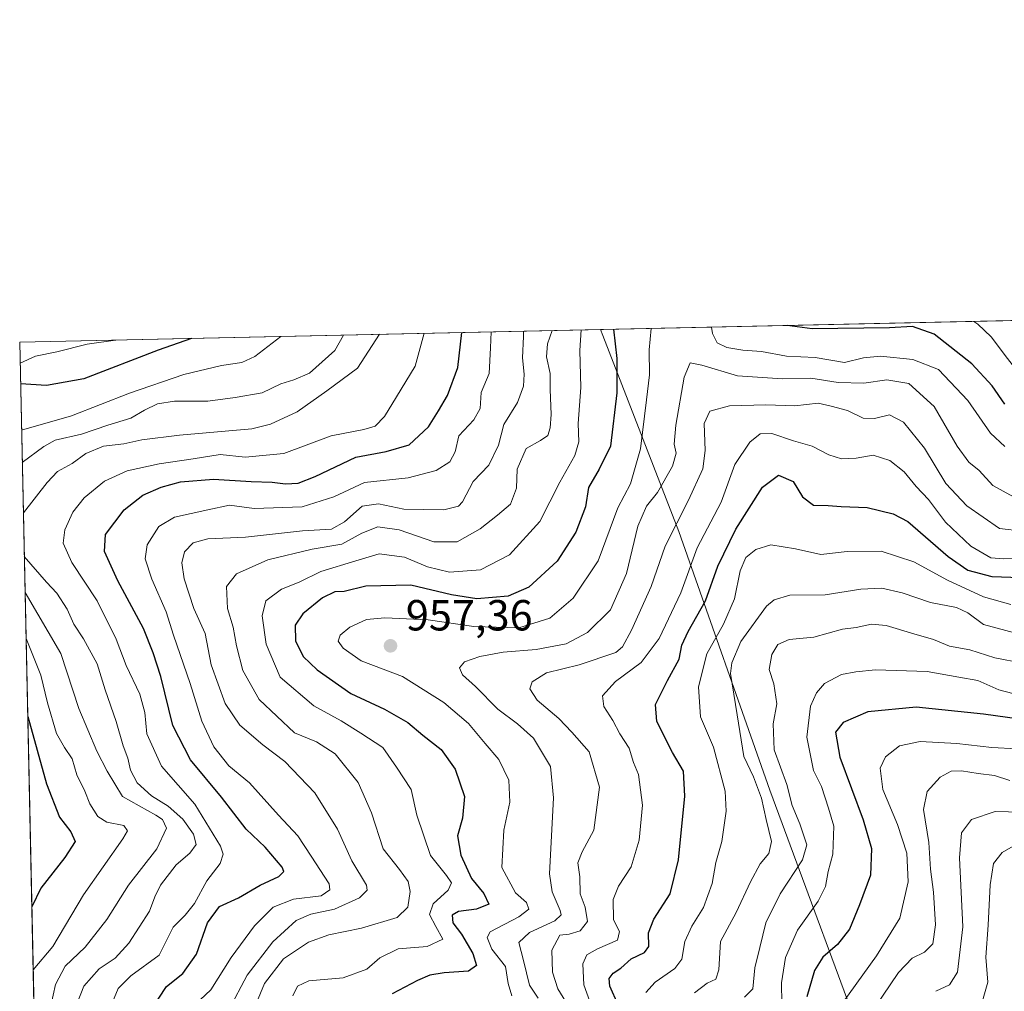
# Model space of a CAD drawing. Units: metres. Extents: x 648184 to 651642, y 4739279 to 4741666.
# Drawn here: x 648184 to 648411, y 4741443 to 4741666 of the extents above; entities that cross this region are included whole.
import ezdxf

# ---------------------------------------------------------------- set-up
doc = ezdxf.new("R2010")
doc.units = ezdxf.units.M
doc.header["$MEASUREMENT"] = 0
for name, color, linetype, lineweight in [('Arbolado forestal CxS', 92, 'Continuous', 0), ('Comarca CxS', 21, 'Continuous', 0), ('Comunidad Autónoma CxS', 142, 'Continuous', 0), ('Curva de nivel maestra', 30, 'Continuous', 30), ('Curva de nivel normal', 30, 'Continuous', 0), ('Entidad de ámbito territorial', 7, 'Continuous', 0), ('Entidad de ámbito territorial CxS', 92, 'Continuous', 0), ('Espacio natural protegido CxS', 121, 'Continuous', 0), ('Municipio CxS', 4, 'Continuous', 0), ('Núcleo urbano CxS', 7, 'Continuous', 0), ('Provincia CxS', 1, 'Continuous', 0), ('Punto de cota en terreno', 7, 'Continuous', 0), ('Rótulo de punto de cota en terreno', 7, 'Continuous', 0)]:
    doc.layers.add(name, color=color, linetype=linetype, lineweight=lineweight)
doc.styles.add('Style-Arial', font='txt')

# ---------------------------------------------------------------- blocks, each defined once
blk = doc.blocks.new('5PATER')
at = {"layer": 'Núcleo urbano CxS', "linetype": 'Continuous', "lineweight": 0}
h = blk.add_hatch(color=51, dxfattribs=at)
edge = h.paths.add_edge_path()
edge.add_ellipse((0, 0), major_axis=(-0.1095731443231308, -0.1110710700762829), ratio=0.9994222409660322, start_angle=0, end_angle=360)

msp = doc.modelspace()

# ---------------------------------------------------------------- linework, layer by layer
at = {"layer": 'Arbolado forestal CxS', "color": 92, "linetype": 'Continuous', "lineweight": 0, "extrusion": (-0.1576489771176281, -0.003431519761785499, 0.9874892529470334), "elevation": -117577.0561874801, "flags": 128}
msp.add_lwpolyline([(-4726363.707734321, 741957.8829111034), (-4726363.70773432, 742258.3655413755)], dxfattribs=at)
at = {"layer": 'Arbolado forestal CxS', "color": 92, "linetype": 'Continuous', "lineweight": 0, "extrusion": (-0.001671096885506581, 0.07773559022505805, 0.9969726101792172), "elevation": 368395.1188899428, "flags": 128}
msp.add_lwpolyline([(-749941.8506412398, -4712012.961561659), (-749941.8506412399, -4712187.604391257)], dxfattribs=at)
at = {"layer": 'Arbolado forestal CxS', "color": 92, "linetype": 'Continuous', "lineweight": 0}
msp.add_polyline3d([(648338.3517000005, 4741359.375499999, 1005.3131), (648325.5389, 4741362.117500001, 996.2394999999962), (648302.6763000004, 4741365.6909, 980.3199000000022), (648286.2445, 4741369.264900001, 969.6834999999993), (648260.8318999996, 4741378.610900001, 951.340200000006), (648230.0746999999, 4741393.1501, 932.4587000000029), (648187.9420999996, 4741418.086100001, 904.1073999999935), (648184.2000000002, 4741592.16, 890.5283000000054), (648480.8531999999, 4741598.6172, 937.9103999999934), (648480.6760999998, 4741597.3773, 938.4615000000049), (648439.8636999996, 4741570.157500001, 952.5393999999943), (648412.6546999998, 4741553.8259, 961.1144000000058), (648418.0957000004, 4741523.883500001, 983.3188999999984), (648456.1854999998, 4741485.774700001, 1004.202999999994), (648486.1135, 4741447.666099999, 1031.637799999997), (648469.7889, 4741417.7249, 1052.940300000002), (648418.0925000003, 4741385.061100001, 1052.349199999997), (648363.6771000001, 4741387.783700001, 1019.164000000004)], close=True, dxfattribs=at)
at = {"layer": 'Comarca CxS', "color": 21, "linetype": 'Continuous', "lineweight": 0, "flags": 128}
msp.add_lwpolyline([(651609.5033127754, 4739352.280704941), (649529.7223638392, 4739307.025810589), (649456.268600001, 4739305.4275), (649437.5420999993, 4739305.0201), (648411.9330999998, 4739282.703299998), (648379.123499999, 4739281.989399999), (648233.9300011249, 4739278.829982588), (648229.1074000011, 4739503.165599999), (648198.0237695866, 4740949.108739937), (648184.2000011243, 4741592.159982564), (648317.7428261926, 4741595.066811647), (650254.5643071308, 4741637.225639786)], dxfattribs=at)
at = {"layer": 'Comunidad Autónoma CxS', "color": 142, "linetype": 'Continuous', "lineweight": 0, "flags": 128}
msp.add_lwpolyline([(648379.123499999, 4739281.989399999), (648233.9300011249, 4739278.829982588), (648229.1074000011, 4739503.165599999), (648198.0237695866, 4740949.108739937), (648184.2000011243, 4741592.159982564), (648317.7428261926, 4741595.066811647), (650254.5643071308, 4741637.225639786), (651590.730001151, 4741666.309982565), (651638.0691769547, 4739515.236803142), (651640.2853317214, 4739414.535618571), (651641.6400011494, 4739352.97998259), (651609.5033127754, 4739352.280704941), (649529.7223638392, 4739307.025810589), (649456.268600001, 4739305.4275), (649437.5420999993, 4739305.0201), (648411.9330999998, 4739282.703299998)], close=True, dxfattribs=at)
at = {"layer": 'Curva de nivel maestra', "color": 30, "linetype": 'Continuous', "lineweight": 30, "flags": 128}
for points, elevation in [([(648320.7068999996, 4741595.131300001), (648321.5099999999, 4741588.4301), (648321.5300000003, 4741580.470100001), (648320.04, 4741568.270099999), (648317.4500000002, 4741562.970100001), (648314.9800000006, 4741558.7501), (648314.2599999999, 4741554.300100001), (648312.0800000001, 4741548.460100001), (648307.7599999999, 4741541.7601), (648301.2999999998, 4741535.780099999), (648296.5199999996, 4741533.7401), (648289.2999999998, 4741533.130100001), (648283.4500000002, 4741534.020099999), (648274.1200000001, 4741536.2301), (648263.79, 4741536.020099999), (648258.8399999999, 4741534.8201), (648256.6699999999, 4741534.700099999), (648253.8399999999, 4741533.390100001), (648249.2800000003, 4741529.6801), (648247.54, 4741527.100099999), (648247.6500000004, 4741523.460100001), (648249.3899999997, 4741519.870100001), (648252.6200000001, 4741516.770099999), (648260.3399999999, 4741511.350099999), (648268.0599999997, 4741507.720100001), (648273.4600000001, 4741504.6801), (648276.8799999999, 4741501.770099999), (648281.1100000005, 4741498.460100001), (648284.2999999998, 4741493.960100001), (648286.4800000006, 4741487.690099999), (648286.0099999999, 4741482.720100001), (648284.8300000001, 4741478.610099999), (648285.6100000005, 4741474.210100001), (648288.1100000005, 4741468.800100001), (648290.9199999999, 4741465.340100001), (648292.04, 4741462.9001), (648289.2000000002, 4741461.7301), (648285.1299999999, 4741461.2301), (648283.6600000003, 4741460.4001), (648283.8200000003, 4741458.620100001), (648285.8099999997, 4741456.020099999), (648288.4199999999, 4741451.5601), (648289.2000000002, 4741448.800100001), (648287.3799999999, 4741447.5001), (648281.8200000003, 4741447.100099999), (648278.54, 4741446.5801), (648275.6399999997, 4741445.370100001), (648269.8700000001, 4741442.2601)], 950), ([(648410.6799999997, 4741577.890100001), (648407.7800000003, 4741582.110099999), (648403.1399999997, 4741587.1601), (648394.5, 4741593.960100001), (648389.5199999996, 4741595.790100001), (648384.2000000002, 4741595.4801), (648366.4400000004, 4741595.190099999), (648360.6897999998, 4741596.001599999)], 950), ([(648223.6878000004, 4741593.019500001), (648216.0300000003, 4741590.280099999), (648198.9600000001, 4741583.690099999), (648190.3600000005, 4741582.220100001), (648184.4053999997, 4741582.604599999)], 900), ([(648214.4000000004, 4741438.620100001), (648217.9900000002, 4741443.950099999), (648221.7000000002, 4741446.950099999), (648224.8200000003, 4741451.440099999), (648227.3799999999, 4741458.590100001), (648230.1299999999, 4741462.340100001), (648234.5, 4741464.360099999), (648239.4600000001, 4741467.300100001), (648243.8200000003, 4741469.2601), (648244.9100000003, 4741470.420100001), (648244.5800000001, 4741471.4001), (648240.6399999997, 4741476.040100001), (648236.2400000002, 4741480.140100001), (648230.5899999999, 4741487.5101), (648223.4500000002, 4741496.110099999), (648219.4500000002, 4741504.030099999), (648216.6799999997, 4741515.2501), (648214.9100000003, 4741520.690099999), (648212.6699999999, 4741526.280099999), (648206.7400000002, 4741537.270099999), (648203.6799999997, 4741544.020099999), (648203.9400000004, 4741547.890100001), (648208.2199999997, 4741553.620100001), (648212.5300000003, 4741556.9801), (648216.7100000001, 4741558.8301), (648221.1900000004, 4741560.020099999), (648228.79, 4741560.670100001), (648237.4600000001, 4741560.120100001), (648242.2599999999, 4741559.960100001), (648245.3399999999, 4741559.5801), (648248.2599999999, 4741559.720100001), (648252.1299999999, 4741561.220100001), (648261.5, 4741565.6801), (648268.5, 4741567.0101), (648273.7400000002, 4741568.5601), (648278.1900000004, 4741572.670100001), (648280.5199999996, 4741576.380100001), (648282.5899999999, 4741579.880100001), (648284.9400000004, 4741586.3301), (648285.8868000006, 4741594.373400001)], 925), ([(648321.8300000001, 4741439.7301), (648319.8600000005, 4741444.0101), (648319.7400000002, 4741445.8201), (648320.6500000004, 4741447.0001), (648322.4500000002, 4741448.1501), (648324.7800000003, 4741450.350099999), (648327.8700000001, 4741451.770099999), (648328.8600000005, 4741453.1601), (648328.79, 4741456.290100001), (648330.04, 4741459.450099999), (648333.7699999996, 4741465.2601), (648335.6799999997, 4741473.110099999), (648337.1200000001, 4741487.7301), (648336.7999999998, 4741493.460100001), (648334.2999999998, 4741497.800100001), (648330.7000000002, 4741504.880100001), (648330.4199999999, 4741508.8101), (648333.1399999997, 4741514.340100001), (648335.8700000001, 4741519.220100001), (648336.4800000006, 4741522.4301), (648337.9000000004, 4741525.610099999), (648341.9000000004, 4741532.630100001), (648344.7300000006, 4741540.6601), (648348.8600000005, 4741549.130100001), (648355.0300000003, 4741558.800100001), (648358.6799999997, 4741561.5701), (648362.04, 4741560.100099999), (648364.1600000003, 4741556.600099999), (648366.7000000002, 4741554.6601), (648370.1100000005, 4741554.610099999), (648373.0999999996, 4741554.350099999), (648379.0499999998, 4741554.1501), (648385.04, 4741552.6801), (648388.4199999999, 4741550.920100001), (648397.7199999997, 4741542.880100001), (648402.1799999997, 4741539.690099999), (648407.7300000006, 4741538.2401), (648414.29, 4741538.0601)], 975), ([(648414.0999999996, 4741505.4801), (648405.8300000001, 4741506.630100001), (648390.3499999996, 4741508.220100001), (648379.2199999997, 4741507.100099999), (648373.54, 4741504.720100001), (648371.8099999997, 4741502.4301), (648372.7400000002, 4741496.700099999), (648378.1100000005, 4741482.290100001), (648380.0499999998, 4741475.7301), (648379.8099999997, 4741469.540100001), (648377.2699999996, 4741462.780099999), (648375.0199999996, 4741457.120100001), (648372.2300000006, 4741453.600099999), (648368.8899999997, 4741450.7401), (648366.9800000006, 4741447.6801), (648365.1799999997, 4741441.5601)], 1000), ([(648186.0500999996, 4741506.096700001), (648190.3700000001, 4741490.600099999), (648193.3700000001, 4741482.940099999), (648195.9800000006, 4741479.520099999), (648196.9400000004, 4741477.340100001), (648194.5700000003, 4741473.630100001), (648189.0800000001, 4741466.550100001), (648186.9911000002, 4741462.324200001)], 900)]:
    msp.add_lwpolyline(points, dxfattribs=dict(at, elevation=elevation))
at = {"layer": 'Curva de nivel normal', "color": 30, "linetype": 'Continuous', "lineweight": 0, "flags": 128}
for points, elevation in [([(648403.5908000004, 4741596.935699999), (648404.4900000002, 4741596.3201), (648407.54, 4741593.360099999), (648411.3600000005, 4741588.360099999), (648417.3700000001, 4741580.590100001), (648420.3399999999, 4741579.4101), (648425.2100000001, 4741579.270099999), (648433.8499999996, 4741582.210100001), (648440.75, 4741586.130100001), (648446.6600000003, 4741588.0701), (648454.1900000004, 4741587.690099999), (648462.1399999997, 4741585.360099999), (648467.7800000003, 4741584.7401), (648471.0300000003, 4741584.600099999), (648476.3799999999, 4741586.140100001), (648483.7400000002, 4741588.1501), (648492.2599999999, 4741591.340100001), (648499.1399999997, 4741593.040100001), (648501.0199999996, 4741596.630100001), (648502.4204000002, 4741599.0867)], 945), ([(648300.0291999998, 4741594.681299999), (648300.0499999998, 4741593.460100001), (648299.8200000003, 4741588.5701), (648300.1799999997, 4741584.800100001), (648300.0300000003, 4741582.030099999), (648298.6699999999, 4741578.270099999), (648295.54, 4741573.1801), (648294.3200000003, 4741568.4801), (648292.0999999996, 4741563.860099999), (648288.5, 4741560.0801), (648286.0099999999, 4741555.4001), (648285.0899999999, 4741554.4301), (648281.7300000006, 4741553.590100001), (648272.4900000002, 4741553.7501), (648266.7300000006, 4741554.960100001), (648262.9500000002, 4741554.450099999), (648258.9199999999, 4741550.800100001), (648255.8799999999, 4741549.1801), (648249.2000000002, 4741548.7401), (648236.1100000005, 4741547.3301), (648227.4500000002, 4741546.9101), (648224.0999999996, 4741545.9801), (648222.1200000001, 4741543.9301), (648221.4699999997, 4741541.4101), (648222.0199999996, 4741537.690099999), (648224.2599999999, 4741530.870100001), (648226.8600000005, 4741525.1501), (648228.2300000006, 4741517.970100001), (648231.4600000001, 4741509.090100001), (648234.8399999999, 4741504.0701), (648240.0899999999, 4741499.5601), (648245.1500000004, 4741495.720100001), (648252.0499999998, 4741488.540100001), (648257.3099999997, 4741480.190099999), (648260.5499999998, 4741472.840100001), (648263.9800000006, 4741467.280099999), (648264.0999999996, 4741466.140100001), (648262.3300000001, 4741464.4001), (648256.5599999997, 4741461.7501), (648251.1299999999, 4741460.630100001), (648247.79, 4741459.140100001), (648242.3899999997, 4741454.220100001), (648236.5300000003, 4741446.5601), (648232.2999999998, 4741438.640100001)], 935), ([(648306.6392999999, 4741594.825200001), (648305.5899999999, 4741591.7301), (648305.2999999998, 4741588.770099999), (648306.1399999997, 4741584.950099999), (648306.1500000004, 4741581.300100001), (648306.3799999999, 4741575.520099999), (648306.1600000003, 4741572.420100001), (648305.6200000001, 4741570.700099999), (648303.9800000006, 4741569.5001), (648300.6299999999, 4741567.6601), (648298.5499999998, 4741562.9101), (648298.4199999999, 4741558.600099999), (648297.0800000001, 4741554.9301), (648294.0300000003, 4741552.380100001), (648290.0599999997, 4741549.220100001), (648284.7800000003, 4741546.2601), (648279.4500000002, 4741546.220100001), (648271.4500000002, 4741548.9801), (648266.5700000003, 4741549.6601), (648262.9000000004, 4741548.2501), (648258.2400000002, 4741545.700099999), (648251.4600000001, 4741544.540100001), (648241.2300000006, 4741542.0801), (648234.0300000003, 4741538.870100001), (648231.79, 4741535.9301), (648231.9699999997, 4741530.9301), (648233.25, 4741526.600099999), (648234.0199999996, 4741522.280099999), (648235.54, 4741516.610099999), (648239.2400000002, 4741509.940099999), (648247.3600000005, 4741502.270099999), (648252.4500000002, 4741500.2601), (648256.7100000001, 4741497.4801), (648262.04, 4741490.9101), (648265.0599999997, 4741483.940099999), (648267.75, 4741475.610099999), (648271.5099999999, 4741470.840100001), (648273.54, 4741468.120100001), (648274, 4741465.840100001), (648273.4600000001, 4741462.200099999), (648270.9699999997, 4741459.8101), (648262.79, 4741457.370100001), (648255.25, 4741455.890100001), (648250.6200000001, 4741454.1801), (648244.8799999999, 4741450.3101), (648240.5199999996, 4741444.630100001), (648238.1200000001, 4741438.950099999)], 940), ([(648246.9699999997, 4741441.8301), (648248.0999999996, 4741444.020099999), (648250.6500000004, 4741445.2401), (648258.5700000003, 4741445.940099999), (648264.0199999996, 4741447.960100001), (648267.04, 4741450.5801), (648271.2100000001, 4741452.640100001), (648277.9199999999, 4741453.1501), (648281.4600000001, 4741454.860099999), (648279.9199999999, 4741457.780099999), (648278.4400000004, 4741460.5001), (648279.2599999999, 4741462.9901), (648282.75, 4741466.1601), (648283.5, 4741467.8101), (648282.3200000003, 4741469.4901), (648278.6799999997, 4741474.090100001), (648275.54, 4741483.380100001), (648274.1900000004, 4741489.270099999), (648270.8200000003, 4741494.4001), (648267.7300000006, 4741498.9301), (648262.6100000005, 4741502.2601), (648258.0800000001, 4741505.040100001), (648251.8499999996, 4741508.530099999), (648244.0700000003, 4741515.0801), (648240.8899999997, 4741522.710100001), (648239.9800000006, 4741529.1801), (648240.7599999999, 4741532.6601), (648244.4000000004, 4741535.3201), (648248.4600000001, 4741536.9901), (648253.4600000001, 4741539.380100001), (648261.4600000001, 4741541.9001), (648266.8600000005, 4741543.4801), (648272.6600000003, 4741542.700099999), (648277.9600000001, 4741540.5101), (648283.0599999997, 4741539.270099999), (648290.1200000001, 4741539.8101), (648296.7999999998, 4741543.2601), (648303.8300000001, 4741550.9001), (648308.3600000005, 4741559.940099999), (648311.8799999999, 4741566.0601), (648312.7400000002, 4741569.220100001), (648312.5999999996, 4741573.4101), (648313.2100000001, 4741581.690099999), (648312.9800000006, 4741590.220100001), (648313.3329999996, 4741594.970899999)], 945), ([(648329.3970999997, 4741595.320599999), (648328.9000000004, 4741590.350099999), (648328.9800000006, 4741584.610099999), (648328.3099999997, 4741578.920100001), (648326.9500000002, 4741567.600099999), (648324.6299999999, 4741559.540100001), (648321.7400000002, 4741554.020099999), (648317.2000000002, 4741541.870100001), (648311.4500000002, 4741533.2401), (648306.1299999999, 4741528.710100001), (648299, 4741526.460100001), (648288.6200000001, 4741526.780099999), (648278.0999999996, 4741528.300100001), (648268.1200000001, 4741528.720100001), (648263.9800000006, 4741528.340100001), (648260.0800000001, 4741526.610099999), (648257.8499999996, 4741524.7501), (648257.4500000002, 4741523.420100001), (648258.5999999996, 4741521.7501), (648262.7400000002, 4741518.890100001), (648267.79, 4741516.9301), (648272.25, 4741515.270099999), (648281.7300000006, 4741509.280099999), (648287.4199999999, 4741504.4301), (648291.2400000002, 4741499.890100001), (648294.3799999999, 4741496.210100001), (648296.7000000002, 4741491.4001), (648296.9199999999, 4741486.390100001), (648295.5199999996, 4741479.940099999), (648295.0700000003, 4741471.3201), (648298.1799999997, 4741465.520099999), (648300.7400000002, 4741463.270099999), (648301.2599999999, 4741461.720100001), (648298.9500000002, 4741459.970100001), (648292.4000000004, 4741456.5601), (648291.6600000003, 4741455.2301), (648292.7300000006, 4741452.540100001), (648295.8700000001, 4741448.5801), (648296.54, 4741444.6801), (648297.3499999996, 4741441.850099999)], 955), ([(648410.7400000002, 4741568.170100001), (648407.4199999999, 4741571.2301), (648402.2199999997, 4741578.710100001), (648395.4400000004, 4741585.870100001), (648389.5999999996, 4741588.170100001), (648382.1399999997, 4741588.940099999), (648378.1900000004, 4741588.530099999), (648373.8600000005, 4741587.5101), (648367.1399999997, 4741588.6501), (648360.4900000002, 4741588.920100001), (648354.7599999999, 4741589.970100001), (648350.4400000004, 4741590.280099999), (648346.7699999996, 4741590.950099999), (648344.5999999996, 4741592.0001), (648343.5, 4741594.110099999), (648343.2523999996, 4741595.622199999)], 955), ([(648206.3207, 4741592.6417), (648206.2400000002, 4741592.620100001), (648199.75, 4741591.6601), (648192.7100000001, 4741589.9301), (648187.8099999997, 4741588.960100001), (648184.3036000002, 4741587.3388)], 895), ([(648244.2785999998, 4741593.467700001), (648238.2999999998, 4741588.890100001), (648235.2599999999, 4741587.5101), (648230.6399999997, 4741586.8201), (648221.9199999999, 4741584.7401), (648209.4699999997, 4741580.420100001), (648196.0899999999, 4741575.220100001), (648184.6354, 4741571.904800001)], 905), ([(648258.6180999996, 4741593.779899999), (648256.6500000004, 4741590.2601), (648250.7999999998, 4741585.050100001), (648247.2599999999, 4741583.4901), (648244.25, 4741582.5701), (648239.9600000001, 4741580.470100001), (648233.7199999997, 4741579.4301), (648227.4299999997, 4741578.5601), (648219.7699999996, 4741578.5601), (648215.8799999999, 4741577.970100001), (648212.8799999999, 4741576.5101), (648209.79, 4741574.6601), (648204.4800000006, 4741573.0801), (648198.4100000003, 4741570.9901), (648192.3899999997, 4741569.630100001), (648189.7400000002, 4741568.1601), (648184.7954000002, 4741564.4639)], 910), ([(648266.9408, 4741593.961100001), (648261.8899999997, 4741586.200099999), (648254.79, 4741580.970100001), (648247.9699999997, 4741576.090100001), (648241.9000000004, 4741573.2601), (648237.54, 4741572.2301), (648220.9500000002, 4741570.7601), (648212.2599999999, 4741569.720100001), (648208.1299999999, 4741568.770099999), (648203.4500000002, 4741568.2601), (648199.3799999999, 4741566.530099999), (648196.25, 4741564.270099999), (648192.8600000005, 4741562.370100001), (648190.5300000003, 4741559.890100001), (648185.0436000006, 4741552.916400001)], 915), ([(648277.1639, 4741594.183599999), (648275.1399999997, 4741586.630100001), (648270.8600000005, 4741579.600099999), (648268.0800000001, 4741575.0601), (648265.9699999997, 4741572.840100001), (648263.3499999996, 4741572.030099999), (648255.79, 4741570.5801), (648244.9500000002, 4741566.5101), (648236.0800000001, 4741565.7401), (648230.2800000003, 4741566.340100001), (648224.0800000001, 4741565.340100001), (648216.2800000003, 4741564.200099999), (648208.9299999997, 4741562.5601), (648203.7000000002, 4741560.1801), (648199.0300000003, 4741556.380100001), (648196.4299999997, 4741553.040100001), (648194.5599999997, 4741548.970100001), (648194.1699999999, 4741545.890100001), (648196.1900000004, 4741541.5001), (648201.9900000002, 4741532.6601), (648206.3600000005, 4741523.8301), (648208.6799999997, 4741517.790100001), (648211.8600000005, 4741511.2301), (648212.9800000006, 4741507.020099999), (648213.4299999997, 4741502.050100001), (648216.8399999999, 4741494.610099999), (648224.4600000001, 4741485.940099999), (648230.4100000003, 4741476.280099999), (648230.9900000002, 4741474.420100001), (648230.29, 4741472.280099999), (648227.2199999997, 4741468.2401), (648224.3799999999, 4741463.0601), (648222.2199999997, 4741460.390100001), (648219.5, 4741457.5801), (648216.2400000002, 4741451.1601), (648209.7699999996, 4741446.4301), (648206.8700000001, 4741443.4901), (648204.2300000006, 4741437.2301)], 920), ([(648292.6267999997, 4741594.520199999), (648292.4800000006, 4741590.870100001), (648292.1799999997, 4741584.9101), (648290.3200000003, 4741580.590100001), (648290.0599999997, 4741576.9301), (648288.5999999996, 4741574.270099999), (648285.1799999997, 4741570.600099999), (648284.3399999999, 4741566.9301), (648283.0999999996, 4741564.620100001), (648279.9500000002, 4741562.670100001), (648273.4900000002, 4741560.9801), (648263.4699999997, 4741559.840100001), (648256.4600000001, 4741556.610099999), (648249.1299999999, 4741554.290100001), (648238.1299999999, 4741553.870100001), (648232.4600000001, 4741554.700099999), (648227.4600000001, 4741553.620100001), (648219.7999999998, 4741551.920100001), (648216.2100000001, 4741549.7601), (648213.5099999999, 4741545.540100001), (648213.0599999997, 4741542.340100001), (648214.5599999997, 4741537.630100001), (648217.8700000001, 4741530.100099999), (648219.54, 4741524.770099999), (648223.3799999999, 4741513.640100001), (648226.0499999998, 4741504.9901), (648228.8399999999, 4741499.0801), (648232.2999999998, 4741494.690099999), (648237.0499999998, 4741490.8201), (648243.6900000004, 4741483.4101), (648248.1399999997, 4741478.620100001), (648251.2000000002, 4741473.950099999), (648255.3300000001, 4741467.600099999), (648255.5300000003, 4741466.2301), (648253.5099999999, 4741464.850099999), (648247.1200000001, 4741464.0801), (648242.4600000001, 4741462.2401), (648238.1799999997, 4741457.960100001), (648232.8099999997, 4741450.640100001), (648228.1600000003, 4741443.200099999), (648223.2400000002, 4741438.640100001)], 930), ([(648412.7300000006, 4741556.600099999), (648407.9900000002, 4741559.1601), (648404.8200000003, 4741562.6601), (648402.4100000003, 4741564.5801), (648399.7800000003, 4741568.2601), (648394.4400000004, 4741577.3201), (648388.6299999999, 4741582.6501), (648383.5499999998, 4741583.4901), (648378.2999999998, 4741582.700099999), (648372.4000000004, 4741582.890100001), (648366.0800000001, 4741583.9001), (648359.6200000001, 4741583.720100001), (648349.2599999999, 4741584.420100001), (648341.0300000003, 4741586.870100001), (648338.3700000001, 4741587.420100001), (648336.9500000002, 4741584.130100001), (648335.0599999997, 4741573.100099999), (648334.7199999997, 4741568.7301), (648335.1699999999, 4741566.620100001), (648334.3099999997, 4741563.600099999), (648330.8700000001, 4741557.600099999), (648328.3600000005, 4741554.420100001), (648326.3200000003, 4741549.800100001), (648323.7000000002, 4741538.950099999), (648320.0099999999, 4741530.620100001), (648314.7800000003, 4741525.350099999), (648309.8899999997, 4741522.770099999), (648302.9400000004, 4741521.440099999), (648295.3499999996, 4741520.840100001), (648290, 4741519.890100001), (648286.5099999999, 4741518.610099999), (648285.3399999999, 4741517.2401), (648285.9800000006, 4741515.6601), (648288.9699999997, 4741512.9301), (648294.1600000003, 4741507.7601), (648298.6799999997, 4741504.4101), (648302.3300000001, 4741501.110099999), (648304.2000000002, 4741498.020099999), (648306.2599999999, 4741494.530099999), (648306.9600000001, 4741487.340100001), (648306.04, 4741469.870100001), (648306.6600000003, 4741465.7601), (648308.4400000004, 4741461.4801), (648308.7300000006, 4741460.460100001), (648307.2599999999, 4741459.0701), (648301.4199999999, 4741456.4101), (648298.9699999997, 4741454.0601), (648300.0800000001, 4741449.920100001), (648301.4500000002, 4741444.290100001), (648303.4100000003, 4741441.2501)], 960.0000000000002), ([(648414.7599999999, 4741548.710100001), (648409.5199999996, 4741549.3101), (648401.9500000002, 4741554.5001), (648397.1799999997, 4741559.6601), (648392.2300000006, 4741567.8101), (648387.4100000003, 4741573.780099999), (648384.1799999997, 4741575.420100001), (648380.7599999999, 4741574.5801), (648378.1299999999, 4741574.640100001), (648374.5499999998, 4741576.4301), (648370.7999999998, 4741577.4301), (648367.7699999996, 4741578.1501), (648362.4400000004, 4741577.540100001), (648355.7699999996, 4741577.7301), (648347.4400000004, 4741577.540100001), (648342.9100000003, 4741576.270099999), (648341.5800000001, 4741573.4801), (648341.8399999999, 4741567.200099999), (648341.25, 4741563.050100001), (648337.9800000006, 4741555.8101), (648332.6399999997, 4741545.270099999), (648329.3600000005, 4741535.940099999), (648324.8399999999, 4741525.940099999), (648322.7800000003, 4741522.050100001), (648321.2599999999, 4741520.790100001), (648312.8399999999, 4741517.950099999), (648305.3099999997, 4741516.140100001), (648302.0300000003, 4741514.0001), (648301.5199999996, 4741512.420100001), (648303.1600000003, 4741509.840100001), (648308.1299999999, 4741505.620100001), (648311.1500000004, 4741502.4801), (648315.1100000005, 4741497.940099999), (648317.5, 4741489.8201), (648316.2300000006, 4741479.9101), (648313.5300000003, 4741474.940099999), (648312.5300000003, 4741472.4101), (648313, 4741469.210100001), (648313.0999999996, 4741465.270099999), (648314.2199999997, 4741462.2501), (648314.79, 4741458.9301), (648313.0899999999, 4741456.8101), (648310.5700000003, 4741456.040100001), (648308.3899999997, 4741455.8101), (648306.5800000001, 4741452.3201), (648306.6900000004, 4741447.2501), (648307.9600000001, 4741443.470100001), (648310.3600000005, 4741439.4301)], 965.0000000000002), ([(648416.5, 4741542.6601), (648410.4900000002, 4741542.3301), (648407.5, 4741542.530099999), (648402.9299999997, 4741545.220100001), (648397.1100000005, 4741550.720100001), (648393.1299999999, 4741555.960100001), (648390.3399999999, 4741558.9301), (648387.5800000001, 4741562.360099999), (648384.2999999998, 4741564.960100001), (648380.4299999997, 4741566.170100001), (648376.5300000003, 4741565.450099999), (648373.1699999999, 4741565.3201), (648370.2100000001, 4741566.2601), (648366.4400000004, 4741568.2501), (648362.1100000005, 4741569.4301), (648357.1100000005, 4741571.110099999), (648354.4400000004, 4741571.0601), (648352.0700000003, 4741569.130100001), (648348.6299999999, 4741563.9801), (648345.5199999996, 4741555.350099999), (648339.9900000002, 4741544.860099999), (648336.2000000002, 4741534.540100001), (648331.2199999997, 4741524.0101), (648327.0599999997, 4741518.4801), (648321.2100000001, 4741514.100099999), (648318.2199999997, 4741510.8201), (648318.5199999996, 4741508.340100001), (648320.5700000003, 4741505.110099999), (648322.2100000001, 4741502.040100001), (648324.3099999997, 4741498.8101), (648325.3499999996, 4741495.460100001), (648326.5099999999, 4741492.7301), (648327.4000000004, 4741485.6601), (648326.6500000004, 4741477.600099999), (648324.8099999997, 4741471.5101), (648321.8499999996, 4741467.0801), (648320.6500000004, 4741463.950099999), (648320.7699999996, 4741459.270099999), (648322.0800000001, 4741456.620100001), (648321.6799999997, 4741454.590100001), (648317.0599999997, 4741452.620100001), (648314.5999999996, 4741451.280099999), (648313.7000000002, 4741449.1501), (648313.9500000002, 4741444.370100001), (648316, 4741438.640100001)], 970), ([(648412.0599999997, 4741531.800100001), (648405.79, 4741533.600099999), (648397.5499999998, 4741537.390100001), (648389.7999999998, 4741541.640100001), (648382.25, 4741544.110099999), (648374.4699999997, 4741543.9901), (648368.4000000004, 4741543.290100001), (648362.5800000001, 4741544.6601), (648356.9500000002, 4741545.5601), (648353.4500000002, 4741544.5001), (648351.2000000002, 4741542.600099999), (648349.8499999996, 4741539.600099999), (648348.5899999999, 4741533.100099999), (648346.0499999998, 4741527.280099999), (648342.2199999997, 4741520.440099999), (648340.29, 4741512.880100001), (648340.75, 4741506.020099999), (648343.7199999997, 4741498.9801), (648346.4000000004, 4741488.9101), (648346.6500000004, 4741484.280099999), (648345.6399999997, 4741477.350099999), (648344.2999999998, 4741472.4801), (648343.4100000003, 4741467.640100001), (648341.4600000001, 4741462.1501), (648338.7400000002, 4741457.860099999), (648337.1399999997, 4741454.290100001), (648336.4299999997, 4741450.270099999), (648334.8700000001, 4741448.120100001), (648330.2999999998, 4741444.950099999), (648328.2000000002, 4741442.5801)], 980), ([(648185.2594, 4741542.876900001), (648190.4000000004, 4741536.950099999), (648192.7599999999, 4741534.4001), (648195.0999999996, 4741530.710100001), (648196.6399999997, 4741527.290100001), (648198.9000000004, 4741523.9101), (648202.0099999999, 4741518.140100001), (648203.8899999997, 4741512.1601), (648206.3799999999, 4741504.940099999), (648208.0199999996, 4741499.280099999), (648209.0599999997, 4741496.450099999), (648209.6799999997, 4741493.700099999), (648211.1900000004, 4741490.8201), (648214.5199999996, 4741487.790100001), (648218.3499999996, 4741485.460100001), (648221.7000000002, 4741482.470100001), (648224.2000000002, 4741479.040100001), (648224.7400000002, 4741476.630100001), (648223.3399999999, 4741474.610099999), (648220.2000000002, 4741471.940099999), (648216.5999999996, 4741467.280099999), (648215.29, 4741464.620100001), (648214.0300000003, 4741461.290100001), (648209.3200000003, 4741453.9301), (648206.1600000003, 4741450.5101), (648202.4699999997, 4741448.0101), (648198.9400000004, 4741444.0601), (648197.3799999999, 4741440.170100001)], 915), ([(648185.4380000001, 4741534.5702), (648193.6799999997, 4741520.530099999), (648197.8200000003, 4741507.940099999), (648201.9299999997, 4741498.110099999), (648204.2800000003, 4741493.520099999), (648207.8399999999, 4741487.6501), (648215.4900000002, 4741483.380100001), (648217.0300000003, 4741482.360099999), (648217.9699999997, 4741480.370100001), (648215.7199999997, 4741475.6601), (648209.2000000002, 4741467.2601), (648204.2699999996, 4741459.390100001), (648199.29, 4741453.050100001), (648194.6900000004, 4741448.620100001), (648192.4000000004, 4741444.4101), (648191.3799999999, 4741439.5601)], 910), ([(648414.0700000003, 4741524.970100001), (648405.8099999997, 4741527.210100001), (648402.2400000002, 4741529.9001), (648399.5899999999, 4741531.1601), (648393.6399999997, 4741532.2501), (648387.1399999997, 4741534.4901), (648382.4699999997, 4741535.550100001), (648377.5899999999, 4741535.350099999), (648369.4199999999, 4741534.040100001), (648361.2699999996, 4741533.9301), (648357.6500000004, 4741532.9101), (648355.9100000003, 4741531.420100001), (648350.04, 4741523.3201), (648347.9199999999, 4741518.440099999), (648347.6699999999, 4741515.940099999), (648349.1900000004, 4741506.4301), (648350.7100000001, 4741496.9001), (648352.9400000004, 4741492.190099999), (648354.79, 4741487.3201), (648355.8399999999, 4741482.370100001), (648357.0499999998, 4741477.280099999), (648356.4600000001, 4741474.5801), (648354.4800000006, 4741472.1801), (648352.2300000006, 4741468.0601), (648348.9400000004, 4741460.9901), (648345.3600000005, 4741454.290100001), (648344.9699999997, 4741447.770099999), (648344.2400000002, 4741445.6501), (648342.2599999999, 4741444.770099999), (648339.3799999999, 4741442.5101)], 985), ([(648414.7599999999, 4741518.3301), (648408.4299999997, 4741519.520099999), (648402.6399999997, 4741521.360099999), (648397.9600000001, 4741522.2401), (648394.3099999997, 4741523.790100001), (648389.7599999999, 4741525.050100001), (648383.4299999997, 4741526.9901), (648380.04, 4741527.300100001), (648376.54, 4741526.550100001), (648373.3799999999, 4741526.140100001), (648366.7699999996, 4741524.3201), (648361.1100000005, 4741523.770099999), (648358.54, 4741522.620100001), (648357.1299999999, 4741520.300100001), (648356.5199999996, 4741516.840100001), (648357.6399999997, 4741513.540100001), (648358.2599999999, 4741508.960100001), (648357.4400000004, 4741504.380100001), (648357.6900000004, 4741498.380100001), (648360.6200000001, 4741490.460100001), (648361.7800000003, 4741485.620100001), (648363.5599999997, 4741481.4001), (648365.1799999997, 4741476.520099999), (648364.2199999997, 4741473.120100001), (648359.0300000003, 4741465.280099999), (648355.7599999999, 4741458.620100001), (648354.3700000001, 4741452.950099999), (648353.25, 4741448.290100001), (648352.7999999998, 4741443.440099999), (648350.8399999999, 4741441.550100001)], 990), ([(648185.665, 4741524.009299999), (648189.0800000001, 4741515.550100001), (648190.6100000005, 4741509.190099999), (648192.6799999997, 4741502.120100001), (648194.4800000006, 4741498.9001), (648196.29, 4741496.340100001), (648197.3399999999, 4741492.620100001), (648199.1500000004, 4741488.880100001), (648200.3499999996, 4741486.0101), (648202.1799999997, 4741483.0601), (648204.2599999999, 4741481.7501), (648208.1799999997, 4741480.9901), (648208.9699999997, 4741479.770099999), (648207.8799999999, 4741477.9301), (648198.8899999997, 4741465.0701), (648191.8200000003, 4741453.1801), (648187.3035000004, 4741447.789899999)], 905), ([(648420.4400000004, 4741509.300100001), (648409.3700000001, 4741512.220100001), (648404.4800000006, 4741514.360099999), (648400.1200000001, 4741515.100099999), (648392.8399999999, 4741516.380100001), (648381.0099999999, 4741516.780099999), (648376.4299999997, 4741516.300100001), (648373.1900000004, 4741515.690099999), (648369.2300000006, 4741513.640100001), (648367.3799999999, 4741511.5101), (648366.0700000003, 4741508.470100001), (648365.1600000003, 4741501.340100001), (648366.7199999997, 4741493.630100001), (648368.5599999997, 4741490.0001), (648370.1799999997, 4741485.0101), (648371.3700000001, 4741480.880100001), (648371.1799999997, 4741474.4301), (648370.1299999999, 4741470.440099999), (648369.5, 4741466.950099999), (648367.8200000003, 4741463.620100001), (648363.0300000003, 4741456.950099999), (648360.3200000003, 4741450.620100001), (648359.4000000004, 4741444.8101), (648359.4299999997, 4741440.040100001)], 995), ([(648371.7599999999, 4741437.9301), (648381.2400000002, 4741451.050100001), (648386.5899999999, 4741459.670100001), (648388.5199999996, 4741468.0601), (648388.2199999997, 4741474.6501), (648386.0199999996, 4741481.200099999), (648382.6799999997, 4741489.280099999), (648382.0800000001, 4741494.200099999), (648383.2999999998, 4741496.800100001), (648386.4900000002, 4741499.340100001), (648391.2800000003, 4741500.3101), (648399.6799999997, 4741499.860099999), (648407.75, 4741498.9301), (648413.4800000006, 4741498.6601)], 1005), ([(648411.8600000005, 4741491.370100001), (648408.3499999996, 4741492.530099999), (648404.5499999998, 4741492.920100001), (648400.79, 4741493.5601), (648398.3700000001, 4741493.5001), (648395.8399999999, 4741492.120100001), (648392.8200000003, 4741488.790100001), (648391.9900000002, 4741484.6601), (648393.2100000001, 4741477.120100001), (648393.6299999999, 4741470.940099999), (648394.3300000001, 4741465.6801), (648394.79, 4741458.120100001), (648394.1900000004, 4741453.790100001), (648392.2300000006, 4741451.880100001), (648389.3799999999, 4741450.4801), (648386.2800000003, 4741447.210100001), (648380.8600000005, 4741439.1601)], 1010), ([(648420.7599999999, 4741483.9001), (648408.5, 4741484.190099999), (648403.0300000003, 4741482.380100001), (648400.75, 4741479.3301), (648400.3200000003, 4741473.590100001), (648401.0800000001, 4741457.6801), (648399.7999999998, 4741447.2601), (648397.9699999997, 4741444.3201), (648394.8499999996, 4741442.860099999)], 1015), ([(648414.6200000001, 4741477.4101), (648410.1200000001, 4741474.780099999), (648408.1399999997, 4741472.280099999), (648407.3200000003, 4741467.390100001), (648406.9100000003, 4741458.050100001), (648406.3200000003, 4741450.7301), (648406.79, 4741444.950099999), (648405.5899999999, 4741440.670100001)], 1020)]:
    msp.add_lwpolyline(points, dxfattribs=dict(at, elevation=elevation))
at = {"layer": 'Entidad de ámbito territorial', "color": 7, "linetype": 'Continuous', "lineweight": 0, "flags": 128}
msp.add_lwpolyline([(648317.7428261932, 4741595.066811646), (648318.2890000013, 4741593.689999999), (648335.7290000002, 4741548.602000001), (648356.707000002, 4741489.134000001), (648381.2520000006, 4741422.618000003), (648403.9100000008, 4741361.659000001), (648428.3920000005, 4741298.446000001), (648447.5800000018, 4741246.064), (648456.1620000004, 4741220.790999998), (648464.5620000003, 4741196.054000001), (648476.9299999998, 4741158.629000003), (648469.9220000022, 4741148.651000002), (648448.7250000002, 4741123.029999998), (648424.114000002, 4741095.849000001)], dxfattribs=at)
at = {"layer": 'Entidad de ámbito territorial CxS', "color": 92, "linetype": 'Continuous', "lineweight": 0, "flags": 128}
msp.add_lwpolyline([(648198.0237695866, 4740949.108739937), (648184.2000011243, 4741592.159982564), (648317.7428261926, 4741595.066811647), (648318.2890000007, 4741593.689999999), (648335.7289999997, 4741548.602), (648356.7070000015, 4741489.134000001), (648381.252, 4741422.618000002), (648403.9100000004, 4741361.659), (648428.3919999998, 4741298.446000001), (648447.579999999, 4741246.063999999), (648456.1619999997, 4741220.790999999), (648464.5619999996, 4741196.054), (648476.9299999992, 4741158.629000002), (648469.9219999994, 4741148.651000001), (648448.7249999996, 4741123.029999998), (648424.1139999992, 4741095.849000001)], dxfattribs=at)
at = {"layer": 'Espacio natural protegido CxS', "color": 121, "linetype": 'Continuous', "lineweight": 0, "flags": 128}
msp.add_lwpolyline([(648229.1074000011, 4739503.165599999), (648198.0237695866, 4740949.108739937), (648184.2000011243, 4741592.159982564), (648317.7428261926, 4741595.066811647), (650254.5643071308, 4741637.225639786)], dxfattribs=at)
msp.add_lwpolyline([(648229.1074000011, 4739503.165599999), (648198.0237695866, 4740949.108739937), (648184.2000011243, 4741592.159982564), (648317.7428261926, 4741595.066811647), (650254.5643071308, 4741637.225639786)], dxfattribs=at)
at = {"layer": 'Municipio CxS', "color": 4, "linetype": 'Continuous', "lineweight": 0, "flags": 128}
msp.add_lwpolyline([(651609.5033127754, 4739352.280704941), (649529.7223638392, 4739307.025810589), (649456.268600001, 4739305.4275), (649437.5420999993, 4739305.0201), (648411.9330999998, 4739282.703299998), (648379.123499999, 4739281.989399999), (648233.9300011249, 4739278.829982588), (648229.1074000011, 4739503.165599999), (648198.0237695866, 4740949.108739937), (648184.2000011243, 4741592.159982564), (648317.7428261926, 4741595.066811647), (650254.5643071308, 4741637.225639786)], dxfattribs=at)
at = {"layer": 'Provincia CxS', "color": 1, "linetype": 'Continuous', "lineweight": 0, "flags": 128}
msp.add_lwpolyline([(648379.123499999, 4739281.989399999), (648233.9300011249, 4739278.829982588), (648229.1074000011, 4739503.165599999), (648198.0237695866, 4740949.108739937), (648184.2000011243, 4741592.159982564), (648317.7428261926, 4741595.066811647), (650254.5643071308, 4741637.225639786), (651590.730001151, 4741666.309982565), (651638.0691769547, 4739515.236803142), (651640.2853317214, 4739414.535618571), (651641.6400011494, 4739352.97998259), (651609.5033127754, 4739352.280704941), (649529.7223638392, 4739307.025810589), (649456.268600001, 4739305.4275), (649437.5420999993, 4739305.0201), (648411.9330999998, 4739282.703299998)], close=True, dxfattribs=at)

# ---------------------------------------------------------------- block references
at = {"layer": 'Punto de cota en terreno', "color": 7, "linetype": 'Continuous', "lineweight": 0, "xscale": 10, "yscale": 10, "zscale": 10}
msp.add_blockref('5PATER', (648269.4600000001, 4741522.32, 957.3600000000006), dxfattribs=at)

# ---------------------------------------------------------------- texts
at = {"layer": 'Rótulo de punto de cota en terreno', "color": 7, "linetype": 'Continuous', "lineweight": 0, "style": 'Style-Arial'}
msp.add_text('957,36', height=7.000000000000002, dxfattribs=at).set_placement((648272.9878000002, 4741525.847800001))

doc.saveas('drawing.dxf')
